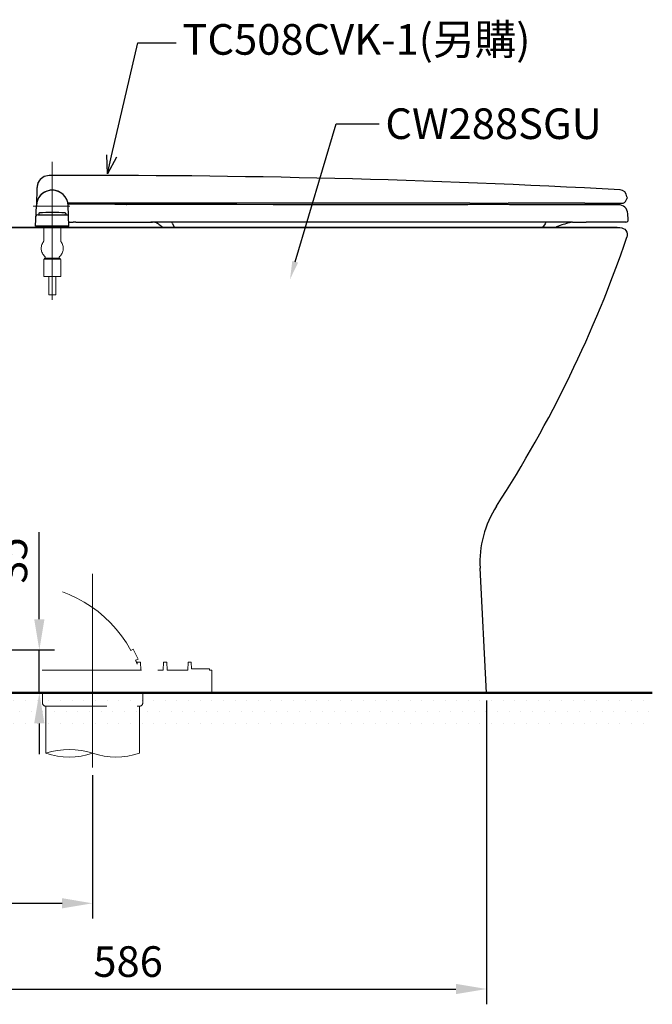
# Model space of a CAD drawing. Units: millimetres. Extents: x 0 to 210, y 0 to 297.
# Drawn here: x 50 to 102, y 56 to 137 of the extents above; entities that cross this region are included whole.
import ezdxf
from ezdxf import colors
from ezdxf.entities.mleader import LeaderData, LeaderLine
from ezdxf.math import Vec2, Vec3

# ---------------------------------------------------------------- set-up
doc = ezdxf.new("R2010")
doc.units = ezdxf.units.MM
doc.header["$PDMODE"] = 3
doc.linetypes.add('CENTER', pattern=[50.8, 31.75, -6.35, 6.35, -6.35])
doc.linetypes.add('HIDDEN', pattern=[0.375, 0.25, -0.125])
for name, color, linetype, lineweight in [('中心線', 2, 'CENTER', 13), ('標註線', 3, 'Continuous', 13), ('牆壁線', 130, 'Continuous', 50)]:
    doc.layers.add(name, color=color, linetype=linetype, lineweight=lineweight)
doc.layers.add('繪圖線', color=7, linetype='Continuous')
doc.styles.get("Standard").update_dxf_attribs({"font": 'Microsoft JhengHei.ttf'})
doc.dimstyles.new('ISO-25', dxfattribs={"dimtxt": 2.5, "dimasz": 2.5, "dimexe": 1.25, "dimexo": 0.625, "dimtad": 1, "dimdec": 1, "dimlfac": 10, "dimdsep": 46, "dimtxsty": 'Standard', "dimcen": 2.5, "dimclrd": 3, "dimclre": 3, "dimclrt": 2, "dimadec": 0, "dimazin": 2, "dimtfac": 1, "dimtdec": 1, "dimtmove": 0, "dimatfit": 3, "dimfxl": 0, "dimarcsym": 0})

# ---------------------------------------------------------------- blocks, each defined once
blk = doc.blocks.new('*D52')
at = {"layer": 'Defpoints', "color": 0}
for p in [(25.646, 81.75), (56.146, 75.636), (56.146, 64.557)]:
    blk.add_point(p, dxfattribs=at)
at = {"layer": '標註線', "color": 3, "lineweight": -2}
for p, q in [((25.646, 81.125), (25.646, 63.307)), ((56.146, 75.011), (56.146, 63.307)), ((28.146, 64.557), (53.646, 64.557))]:
    blk.add_line(p, q, dxfattribs=at)
at = {"layer": '標註線', "color": 3}
for points in [[(28.146, 64.974), (28.146, 64.141), (25.646, 64.557)], [(53.646, 64.974), (53.646, 64.141), (56.146, 64.557)]]:
    blk.add_solid(points, dxfattribs=at)
at = {"layer": '標註線', "color": 2, "insert": (40.896, 68.758), "char_height": 2.5, "attachment_point": 5}
blk.add_mtext('305~400\\P可安裝範圍', dxfattribs=at)
blk = doc.blocks.new('*D56')
at = {"layer": 'Defpoints', "color": 0}
for p in [(88.346, 81.75), (29.746, 65.192), (88.346, 57.557)]:
    blk.add_point(p, dxfattribs=at)
at = {"layer": '標註線', "color": 3, "lineweight": -2}
for p, q in [((88.346, 81.125), (88.346, 56.307)), ((29.746, 64.567), (29.746, 56.307)), ((32.246, 57.557), (85.846, 57.557))]:
    blk.add_line(p, q, dxfattribs=at)
at = {"layer": '標註線', "color": 3}
for points in [[(32.246, 57.974), (32.246, 57.141), (29.746, 57.557)], [(85.846, 57.974), (85.846, 57.141), (88.346, 57.557)]]:
    blk.add_solid(points, dxfattribs=at)
at = {"layer": '標註線', "color": 2, "insert": (59.046, 59.474), "char_height": 2.5, "attachment_point": 5}
blk.add_mtext('586', dxfattribs=at)
blk = doc.blocks.new('*D62')
at = {"layer": 'Defpoints', "color": 0}
for p in [(47.271, 85.25), (46.646, 81.749), (51.79, 81.749)]:
    blk.add_point(p, dxfattribs=at)
at = {"layer": '標註線', "color": 3, "lineweight": -2}
for p, q in [((51.79, 87.75), (51.79, 94.865)), ((47.896, 85.25), (53.04, 85.25)), ((51.79, 81.749), (51.79, 85.25)), ((47.271, 81.749), (53.04, 81.749)), ((51.79, 79.249), (51.79, 76.749))]:
    blk.add_line(p, q, dxfattribs=at)
at = {"layer": '標註線', "color": 3}
for points in [[(51.373, 87.75), (52.207, 87.75), (51.79, 85.25)], [(51.373, 79.249), (52.207, 79.249), (51.79, 81.749)]]:
    blk.add_solid(points, dxfattribs=at)
at = {"layer": '標註線', "color": 2, "insert": (49.873, 92.557), "char_height": 2.5, "attachment_point": 5, "rotation": 90}
blk.add_mtext('35', dxfattribs=at)
blk = doc.blocks.new('_Open30')
at = {"color": 0, "linetype": 'ByBlock', "lineweight": -2}
for p, q in [((-1, 0.268), (0, 0)), ((0, 0), (-1, -0.268)), ((0, 0), (-1, 0))]:
    blk.add_line(p, q, dxfattribs=at)

msp = doc.modelspace()

# ---------------------------------------------------------------- hatches: boundary and pattern name
at = {"layer": '繪圖線', "lineweight": 0}
h = msp.add_hatch(dxfattribs=at)
h.set_pattern_fill('DOTS', color=256, scale=0.6)
h.set_pattern_definition([(0, (-246.5216, 625.9875), (0.47625, 0.9525), [0, -0.9525])])
h.paths.add_polyline_path([(25.646, 81.75), (25.646, 78.75), (101.893, 78.75), (101.893, 81.75)])

# ---------------------------------------------------------------- linework, layer by layer
at = {"layer": '中心線'}
for p, q in [((52.846, 125.12), (52.846, 113.843)), ((54.295, 121.5), (51.296, 121.5)), ((56.146, 91.466), (56.146, 75.636))]:
    msp.add_line(p, q, dxfattribs=at)
at = {"layer": '牆壁線'}
msp.add_line((25.646, 81.75), (101.893, 81.75), dxfattribs=at)
at = {"layer": '繪圖線'}
for p, q in [((51.701, 123.372), (51.703, 123.439)), ((51.597, 122.957), (51.549, 121.59)), ((99.819, 122.265), (99.825, 122.149)), ((51.488, 119.85), (51.547, 121.545)), ((86.991, 121.75), (54.122, 121.75)), ((56.587, 121.66), (54.136, 121.662)), ((54.204, 119.85), (54.145, 121.545)), ((57.063, 121.655), (56.587, 121.66)), ((57.512, 121.649), (57.063, 121.655)), ((57.951, 121.643), (57.512, 121.649)), ((58.385, 121.637), (57.951, 121.643)), ((58.808, 121.633), (58.385, 121.637)), ((58.887, 121.632), (58.808, 121.633)), ((58.887, 121.632), (58.91, 121.632)), ((59.343, 121.628), (58.91, 121.632)), ((59.72, 121.626), (59.343, 121.628)), ((60.028, 121.624), (59.72, 121.626)), ((60.216, 121.624), (60.028, 121.624)), ((60.402, 121.623), (60.216, 121.624)), ((60.548, 121.623), (60.402, 121.623)), ((63.437, 121.62), (60.548, 121.622)), ((64.942, 121.619), (63.437, 121.62)), ((66.44, 121.619), (64.942, 121.619)), ((67.933, 121.618), (66.44, 121.619)), ((70.901, 121.617), (67.933, 121.618)), ((73.72, 121.616), (70.901, 121.617)), ((74.873, 121.616), (73.72, 121.616)), ((73.72, 121.616), (73.72, 121.616)), ((75.518, 121.615), (74.873, 121.616)), ((76.163, 121.615), (75.518, 121.615)), ((77.454, 121.616), (76.163, 121.615)), ((78.745, 121.616), (77.454, 121.616)), ((79.266, 121.616), (78.745, 121.616)), ((79.341, 121.616), (79.266, 121.616)), ((80.908, 121.617), (79.341, 121.616)), ((82.592, 121.617), (80.908, 121.617)), ((84.253, 121.617), (82.592, 121.617)), ((85.074, 121.617), (84.253, 121.617)), ((86.578, 121.617), (85.074, 121.617)), ((86.578, 121.617), (86.578, 121.617)), ((86.63, 121.617), (86.578, 121.617)), ((86.69, 121.617), (86.63, 121.617)), ((86.749, 121.617), (86.69, 121.617)), ((86.809, 121.617), (86.749, 121.617)), ((88.516, 121.618), (86.809, 121.617)), ((86.871, 121.617), (86.871, 121.617)), ((86.991, 121.75), (86.994, 121.739)), ((87.268, 121.7), (87.043, 121.7)), ((90.01, 121.7), (87.043, 121.7)), ((90.218, 121.617), (88.516, 121.618)), ((90.047, 121.717), (90.053, 121.723)), ((90.053, 121.723), (90.061, 121.73)), ((90.061, 121.73), (90.069, 121.735)), ((90.069, 121.735), (90.077, 121.74)), ((90.077, 121.74), (90.085, 121.744)), ((90.085, 121.744), (90.094, 121.746)), ((90.094, 121.746), (90.102, 121.748)), ((90.102, 121.748), (90.11, 121.749)), ((90.11, 121.749), (90.117, 121.75)), ((96.39, 121.75), (90.115, 121.75)), ((90.117, 121.75), (90.12, 121.75)), ((91.84, 121.617), (90.218, 121.617)), ((92.618, 121.617), (91.84, 121.617)), ((94.102, 121.617), (92.618, 121.617)), ((94.805, 121.617), (94.102, 121.617)), ((95.481, 121.617), (94.805, 121.617)), ((96.048, 121.617), (95.481, 121.617)), ((96.048, 121.617), (96.048, 121.617)), ((96.053, 121.617), (96.048, 121.617)), ((96.084, 121.617), (96.053, 121.617)), ((96.146, 121.617), (96.084, 121.617)), ((96.158, 121.617), (96.146, 121.617)), ((96.158, 121.617), (96.158, 121.617)), ((96.799, 121.617), (96.158, 121.617)), ((96.39, 121.75), (99.516, 121.75)), ((97.437, 121.617), (96.799, 121.617)), ((98.211, 121.617), (97.437, 121.617)), ((98.417, 121.617), (98.211, 121.617)), ((98.751, 121.616), (98.417, 121.617)), ((99.103, 121.616), (98.751, 121.616)), ((99.699, 121.868), (99.825, 122.149)), ((51.666, 120.8), (54.026, 120.8)), ((51.746, 120.893), (51.746, 120.871)), ((51.796, 120.8), (51.761, 120.835)), ((53.896, 120.8), (53.931, 120.835)), ((53.946, 120.893), (53.946, 120.871)), ((99.931, 120.414), (99.899, 120.872)), ((54.204, 119.85), (51.488, 119.85)), ((54.192, 120.2), (54.551, 120.2)), ((54.774, 120.2), (54.551, 120.2)), ((54.774, 120.2), (61.053, 120.2)), ((95.379, 120.2), (60.908, 120.2)), ((61.14, 120.194), (61.162, 120.191)), ((62.654, 120.109), (62.834, 119.75)), ((93.123, 120.055), (92.922, 119.75)), ((95.379, 120.2), (96.48, 120.2)), ((99.732, 120.2), (96.48, 120.2)), ((56.01, 119.75), (55.965, 119.75)), ((57.755, 119.75), (62.239, 119.75)), ((59.852, 119.75), (64.899, 119.75)), ((70.259, 119.75), (70.247, 119.75)), ((86.406, 119.75), (86.394, 119.75)), ((90.71, 119.75), (90.722, 119.75)), ((92.892, 119.75), (92.88, 119.75)), ((86.128, 81.75), (30.746, 81.75)), ((88.346, 81.75), (86.128, 81.75))]:
    msp.add_line(p, q, dxfattribs=at)
at = {"layer": '繪圖線', "ltscale": 30}
for p, q in [((51.596, 119.85), (51.596, 119.75)), ((54.096, 119.85), (54.096, 119.75)), ((54.096, 119.75), (51.596, 119.75))]:
    msp.add_line(p, q, dxfattribs=at)
at = {"layer": '繪圖線', "ltscale": 0.3}
for p, q in [((99.017, 119.75), (45.664, 119.75)), ((99.017, 119.75), (45.664, 119.75)), ((45.725, 119.75), (99.246, 119.75)), ((70.665, 119.75), (68.646, 119.75)), ((88.346, 81.75), (87.812, 91.939)), ((46.48, 81.749), (65.88, 81.749))]:
    msp.add_line(p, q, dxfattribs=at)
at = {"layer": '繪圖線', "color": 3, "linetype": 'HIDDEN', "lineweight": 0, "ltscale": 30}
for p, q in [((52.146, 119.75), (52.146, 118.65)), ((53.546, 119.75), (53.546, 118.65)), ((52.146, 117.101), (52.146, 115.75)), ((52.243, 117.24), (52.175, 117.172)), ((53.517, 117.172), (52.175, 117.172)), ((53.449, 117.24), (52.243, 117.24)), ((53.449, 117.24), (53.517, 117.172)), ((53.546, 117.101), (53.546, 115.75)), ((53.546, 115.75), (52.146, 115.75)), ((52.556, 115.75), (52.556, 114.26)), ((53.136, 115.75), (53.136, 114.26)), ((53.136, 114.26), (52.556, 114.26)), ((53.136, 114.26), (52.556, 114.26)), ((59.448, 85.306), (59.266, 85.214)), ((59.857, 84.504), (59.448, 85.306)), ((59.857, 84.504), (59.663, 84.406)), ((59.795, 84.09), (59.8, 84.249)), ((60.06, 84.249), (59.8, 84.249)), ((60.06, 84.249), (60.08, 83.599)), ((61.926, 83.599), (61.946, 84.249)), ((62.206, 84.249), (61.946, 84.249)), ((62.206, 84.249), (62.226, 83.599)), ((63.93, 83.599), (63.95, 84.249)), ((64.21, 84.249), (63.95, 84.249)), ((64.21, 84.249), (64.227, 83.699)), ((64.229, 83.699), (65.705, 83.699)), ((65.705, 83.599), (65.705, 83.699)), ((52.03, 83.599), (52.634, 83.599)), ((52.634, 83.599), (61.49, 83.599)), ((61.49, 83.599), (61.926, 83.599)), ((62.226, 83.599), (63.49, 83.599)), ((63.49, 83.599), (63.93, 83.599)), ((65.88, 83.599), (65.705, 83.599)), ((65.88, 81.749), (65.88, 83.599))]:
    msp.add_line(p, q, dxfattribs=at)
at = {"layer": '繪圖線', "color": 3, "linetype": 'HIDDEN', "lineweight": 0, "ltscale": 20}
for p, q in [((52.046, 81.75), (52.046, 80.913)), ((60.246, 81.75), (60.246, 80.913)), ((52.296, 80.663), (59.996, 80.663))]:
    msp.add_line(p, q, dxfattribs=at)
at = {"layer": '繪圖線', "color": 6, "lineweight": 0}
msp.add_lwpolyline([(59.965, 80.663), (59.965, 76.808, -0.165247), (56.146, 76.808, 0.165247), (52.327, 76.808), (52.327, 80.663)], format="xyb", dxfattribs=at)
at = {"layer": '繪圖線'}
for centre, radius, start, end in [((52.599, 122.995), 1, 90.24398, 153.62963), ((56.001, -675.998), 800, 86.900852, 90.243978), ((52.599, 122.922), 1.002, 168.27137, 177.98885), ((52.619, 122.919), 1.023, 164.63814, 168.36026), ((52.624, 122.918), 1.028, 158.95374, 164.62274), ((52.633, 122.915), 1.038, 158.00284, 158.97434), ((52.846, 121.5), 1.3, 87.47725, 178.73863), ((52.846, 121.5), 1.3, 60.63567, 178.74412), ((52.846, 121.5), 1.3, 2, 178), ((52.846, 121.5), 1.3, 60.63567, 71.37455), ((99.22, 122.233), 0.6, 3, 86.90085), ((87.043, 121.75), 0.05, 193, 270), ((90.01, 121.75), 0.05, 270.0016, 318.51656), ((99.101, 120.816), 0.8, 4.00018, 89.88626), ((99.516, 121.95), 0.2, 270, 335.85434), ((51.666, 120.65), 0.15, 90, 178), ((51.796, 120.893), 0.05, 93.98868, 180), ((51.796, 120.871), 0.05, 180, 225), ((52.846, 105.835), 15.145, 86.01132, 93.98868), ((53.896, 120.893), 0.05, 0, 86.01132), ((53.896, 120.871), 0.05, 315, 0), ((54.026, 120.65), 0.15, 2, 90), ((50.677, 20.029), 100.71, 84.03702, 84.07034), ((61.058, 119.417), 0.781, 78.11773, 82.32965), ((61.049, 119.377), 0.822, 72.6261, 78.10812), ((61.038, 119.343), 0.858, 67.41911, 72.6327), ((94.627, 119.065), 1.8, 140.92986, 146.66231), ((99.847, 101.626), 19.105, 103.5299, 106.66573), ((99.732, 120.4), 0.2, 270.0007, 4.00025)]:
    msp.add_arc(centre, radius, start, end, dxfattribs=at)
at = {"layer": '繪圖線', "ltscale": 0.3, "extrusion": (0, 0, -1)}
msp.add_arc((-99.246, 119.15), 0.6, 90, 198.86941, dxfattribs=at)
at = {"layer": '繪圖線', "color": 3, "linetype": 'HIDDEN', "lineweight": 0, "ltscale": 30}
for centre, radius, start, end in [((52.846, 118.05), 0.9, 143.14593, 227.61723), ((52.046, 118.65), 0.101, 323.14593, 0), ((52.846, 118.05), 0.9, 312.38277, 36.85407), ((53.646, 118.65), 0.101, 180, 216.85407), ((52.247, 117.101), 0.101, 135.40653, 180), ((52.172, 117.311), 0.101, 315.3066, 47.61723), ((53.52, 117.311), 0.101, 132.38277, 224.6934), ((53.445, 117.101), 0.101, 0, 44.59347), ((50.185, 80.249), 10.35, 28.66098, 89.99999), ((50.185, 80.249), 10.35, 21.78376, 23.67664), ((56.687, 83.675), 0.15, 207.77956, 210.27443)]:
    msp.add_arc(centre, radius, start, end, dxfattribs=at)
at = {"layer": '繪圖線', "ltscale": 0.3}
for centre, radius, start, end in [((5.188, 151.297), 100, 327.10905, 341.13059), ((96.3, 92.384), 8.5, 147.11329, 183)]:
    msp.add_arc(centre, radius, start, end, dxfattribs=at)
at = {"layer": '繪圖線', "color": 3, "linetype": 'HIDDEN', "lineweight": 0, "ltscale": 20}
for centre, start, end in [((52.296, 80.913), 180, 270), ((59.996, 80.913), 270, 0)]:
    msp.add_arc(centre, 0.25, start, end, dxfattribs=at)
at = {"layer": '繪圖線', "color": 6, "lineweight": 0}
msp.add_arc((54.236, 82.428), 5.936, 251.23366, 288.76634, dxfattribs=at)
at = {"layer": '繪圖線'}
for points, knots in [([(51.671, 123.303), (51.675, 123.312), (51.681, 123.328), (51.69, 123.347), (51.695, 123.359), (51.698, 123.365), (51.7, 123.37), (51.701, 123.371), (51.701, 123.372)], [0, 0, 0, 0, 0.381141, 0.696526, 0.820111, 0.914922, 0.976395, 1, 1, 1, 1]), ([(61.368, 120.135), (61.477, 120.09), (61.657, 119.968), (61.809, 119.818), (61.874, 119.75)], [0, 0, 0, 0, 0.2496347, 0.4494001, 0.4494001, 0.4494001, 0.4494001]), ([(94.368, 119.928), (94.262, 119.896), (94.132, 119.838), (94.01, 119.766), (93.984, 119.75)], [0, 0, 0, 0, 0.2500968, 0.3188013, 0.3188013, 0.3188013, 0.3188013])]:
    msp.add_open_spline(points, degree=3, knots=knots, dxfattribs=at)
msp.add_open_spline([(62.654, 120.109), (62.638, 120.14), (62.622, 120.17), (62.604, 120.2)], degree=3, dxfattribs=at)

# ---------------------------------------------------------------- dimensions: what is measured, and where the dimension line sits
at = {"layer": '標註線'}
dim = msp.add_linear_dim(base=(51.79, 81.749), p1=(47.271, 85.25), p2=(46.646, 81.749), angle=90, dimstyle='ISO-25', dxfattribs=at)
dim.commit()
dim.dimension.update_dxf_attribs({"geometry": '*D62', "text_midpoint": (51.79, 92.557), "dimtype": 160})
dim = msp.add_linear_dim(base=(56.146, 64.557), p1=(25.646, 81.75), p2=(56.146, 75.636), text='305~400\\P可安裝範圍', dimstyle='ISO-25', override={"dimtmove": 0}, dxfattribs=at)
dim.commit()
dim.dimension.update_dxf_attribs({"geometry": '*D52', "text_midpoint": (40.896, 68.758)})
dim = msp.add_linear_dim(base=(88.346, 57.557), p1=(29.746, 65.192), p2=(88.346, 81.75), dimstyle='ISO-25', override={"dimtmove": 0}, dxfattribs=at)
dim.commit()
dim.dimension.update_dxf_attribs({"geometry": '*D56', "text_midpoint": (59.046, 57.557), "dimtype": 160})

# ---------------------------------------------------------------- leaders
ml = msp.add_multileader_mtext('Standard', dxfattribs=at)
ml.set_content('{\\C2;TC508CVK-1(另購)}', color=256)
ml.set_leader_properties()
ml.set_arrow_properties(name='OPEN30')
ml.build(insert=Vec2(0, 0))
ml.multileader.update_dxf_attribs({"dogleg_length": 0.36, "arrow_head_size": 1.5})
ctx = ml.context
ctx.base_point, ctx.char_height, ctx.arrow_head_size, ctx.landing_gap_size, ctx.plane_origin = Vec3(62.988, 134.829), 2.5, 1.5, 0.5, Vec3(57.356, 124.137)
notes = []
notes.append((ctx, [(0, (1, 1, 0), (62.952, 134.829), (1, 0), 0.036, [(0, [(57.356, 124.137), (59.851, 134.829)], 0, [])])]))
ctx.mtext.insert, ctx.mtext.flow_direction = Vec3(63.488, 136.363), 5
ml = msp.add_multileader_mtext('Standard', dxfattribs=at)
ml.set_content('{\\C2;CW288SGU}', color=256)
ml.set_leader_properties()
ml.build(insert=Vec2(0, 0))
ml.multileader.update_dxf_attribs({"dogleg_length": 0.036, "arrow_head_size": 1.5})
ctx = ml.context
ctx.base_point, ctx.char_height, ctx.arrow_head_size, ctx.landing_gap_size, ctx.plane_origin = Vec3(79.574, 128.208), 2.5, 1.5, 0.5, Vec3(66.568, 115.519)
notes.append((ctx, [(0, (1, 1, 0), (79.538, 128.208), (1, 0), 0.036, [(0, [(72.278, 115.519), (76.053, 128.208)], 0, [])])]))
ctx.mtext.insert, ctx.mtext.flow_direction = Vec3(80.074, 129.479), 5
for ctx, leaders in notes:
    for number, flags, end, landing, length, lines in leaders:
        leader = LeaderData()
        leader.index, (leader.has_last_leader_line, leader.has_dogleg_vector, leader.attachment_direction) = number, flags
        leader.last_leader_point, leader.dogleg_vector, leader.dogleg_length = Vec3(end), Vec3(landing), length
        for number, points, colour, breaks in lines:
            line = LeaderLine()
            line.index, line.vertices, line.color, line.breaks = number, Vec3.list(points), colors.encode_raw_color(colour), breaks
            leader.lines.append(line)
        ctx.leaders.append(leader)

doc.saveas('drawing.dxf')
